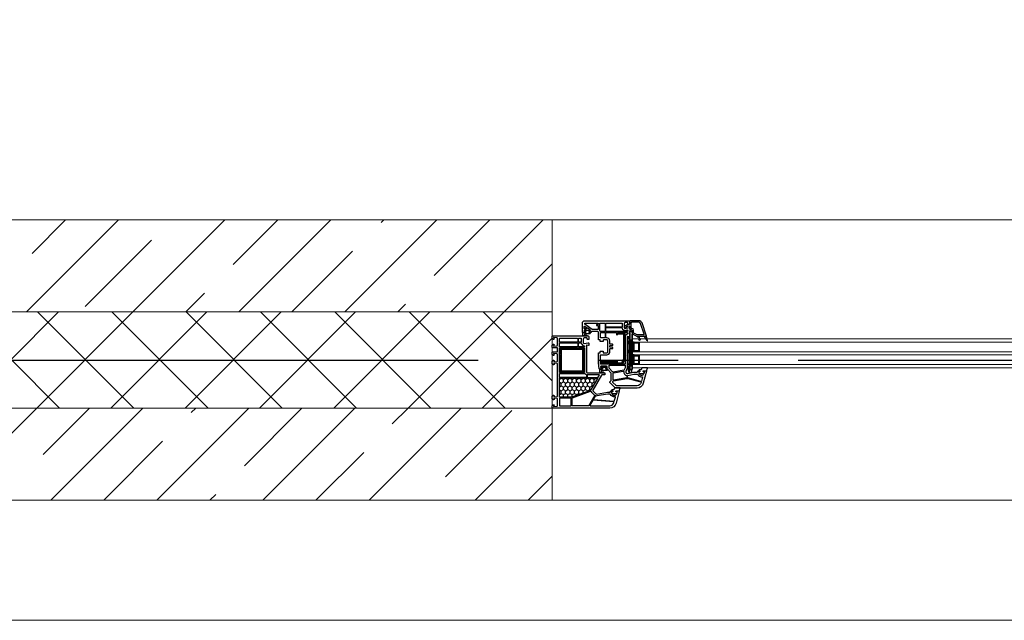
# Model space of a CAD drawing. Units: millimetres. Extents: x 53645 to 137188, y 100253 to 135542.
# Drawn here: x 130137 to 131368, y 125146 to 125896 of the extents above; entities that cross this region are included whole.
import ezdxf

# ---------------------------------------------------------------- set-up
doc = ezdxf.new("R2010")
doc.units = ezdxf.units.MM
doc.linetypes.add('CONTI', pattern=[0])
doc.linetypes.add('GOST2.303 5', pattern=[24, 20, -1.5, 1, -1.5])
for name, color, linetype in [('axis_dim', 40, 'CONTI'), ('GASKET', 5, 'Continuous'), ('PVC', 7, 'Continuous'), ('STEEL', 5, 'Continuous')]:
    doc.layers.add(name, color=color, linetype=linetype)
for name, color, linetype, lineweight in [('doors_windows', 4, 'Continuous', 5), ('stair1', 7, 'Continuous', 15), ('Wall2', 5, 'Continuous', 5)]:
    doc.layers.add(name, color=color, linetype=linetype, lineweight=lineweight)

# ---------------------------------------------------------------- blocks, each defined once
blk = doc.blocks.new('*U39')
at = {"linetype": 'Continuous'}
h = blk.add_hatch(dxfattribs=at)
h.set_pattern_fill('HONEY', color=6, angle=-90, style=0)
h.set_pattern_definition([(270, (1872.253, 52.6428), (-2.74963, -4.7625), [3.175, -6.35]), (150, (1872.253, 52.6428), (-2.74963, 4.7625), [3.175, -6.35]), (210, (1872.253, 52.6428), (-5.49926, -6e-07), [-6.35, 3.175])])
h.paths.add_polyline_path([(1743.9, -37.6, -0.57735), (1743.4, -36.8), (1751.1, -23.5, 0.079163), (1751.5, -22.5, -0.259107), (1751.8, -22.1), (1775.5, -13.5, -0.087489), (1775.7, -13.5), (1790.4, -13.5, -0.414214), (1790.9, -14), (1790.9, -37.1, -0.414214), (1790.4, -37.6)])
at = {"color": 1, "linetype": 'Continuous', "lineweight": 25}
for p, q in [((1700.1, -48.2), (1703.1, -96.2)), ((1700.1, -96.2), (1703.1, -48.2))]:
    blk.add_line(p, q, dxfattribs=at)
at = {"color": 1, "linetype": 'Continuous'}
for p, q in [((1703.1, -44.1), (1700.6, -44.8)), ((1700.6, -44.8), (1700.6, -47.9)), ((1700.6, -47.9), (1703.1, -47.9)), ((1704.3, -43.5), (1703.1, -43.9)), ((1703.1, -43.9), (1703.1, -44.1)), ((1704.3, -45.4), (1703.1, -45.6)), ((1703.1, -45.6), (1703.1, -88.6)), ((1704.3, -45.4), (1704.3, -43.5)), ((1704.3, -45.4), (1704.3, -52)), ((1706.1, -52), (1704.3, -45.4)), ((1704.3, -45.6), (1704.3, -52)), ((1703.1, -50), (1704.3, -50)), ((1703.1, -76.2), (1703.1, -52)), ((1704.3, -52), (1706.1, -52)), ((1704.3, -54), (1704.3, -54.6)), ((1704.3, -54), (1706.1, -54)), ((1704.3, -80), (1704.3, -54)), ((1704.3, -55), (1706.1, -55)), ((1706.1, -83), (1706.1, -52)), ((1704.3, -69), (1706.1, -69)), ((1704.3, -70), (1706.1, -70)), ((1704.3, -72), (1706.1, -72)), ((1704.3, -80), (1706.1, -80)), ((1704.3, -82), (1706.1, -82)), ((1704.3, -86.7), (1704.3, -82)), ((1704.3, -83), (1706.1, -83)), ((1703.1, -86.7), (1704.8, -86.7)), ((1703.1, -88.6), (1704.8, -89.1)), ((1704.8, -89.1), (1704.8, -86.7))]:
    blk.add_line(p, q, dxfattribs=at)
at = {"color": 5}
for p, q in [((1692.2, -55.3), (1691.2, -55.3)), ((1692.2, -56.3), (1691.2, -56.3)), ((1692.2, -57.3), (1691.2, -57.3)), ((1692.2, -58.3), (1691.2, -58.3)), ((1692.2, -59.3), (1691.2, -59.3)), ((1692.2, -60.3), (1691.2, -60.3)), ((1692.2, -61.3), (1691.2, -61.3)), ((1692.2, -55.3), (1692.2, -54.3)), ((1692.7, -55.3), (1692.7, -54.3)), ((1693.7, -55.3), (1693.7, -54.3)), ((1694.7, -55.3), (1694.7, -54.3)), ((1695.7, -55.3), (1695.7, -54.3)), ((1696.7, -55.3), (1696.7, -54.3)), ((1697.7, -55.3), (1697.7, -54.3)), ((1697.7, -55.3), (1698.7, -55.3)), ((1697.7, -56.3), (1698.7, -56.3)), ((1697.7, -57.3), (1698.7, -57.3)), ((1697.7, -58.3), (1698.7, -58.3)), ((1697.7, -59.3), (1698.7, -59.3)), ((1697.7, -60.3), (1698.7, -60.3)), ((1697.7, -61.3), (1698.7, -61.3)), ((1692.2, -62.3), (1691.2, -62.3)), ((1692.2, -63.3), (1691.2, -63.3)), ((1692.2, -64.3), (1691.2, -64.3)), ((1692.2, -65.3), (1691.2, -65.3)), ((1692.2, -65.3), (1691.2, -65.3)), ((1692.2, -66.3), (1691.2, -66.3)), ((1692.2, -71.3), (1691.2, -71.3)), ((1692.2, -72.3), (1691.2, -72.3)), ((1692.2, -73.3), (1691.2, -73.3)), ((1692.2, -65.3), (1692.2, -66.3)), ((1692.2, -71.3), (1692.2, -70.3)), ((1692.7, -66.3), (1692.7, -65.3)), ((1692.7, -71.3), (1692.7, -70.3)), ((1693.7, -66.3), (1693.7, -65.3)), ((1693.7, -71.3), (1693.7, -70.3)), ((1694.7, -66.3), (1694.7, -65.3)), ((1694.7, -71.3), (1694.7, -70.3)), ((1695.7, -66.3), (1695.7, -65.3)), ((1695.7, -71.3), (1695.7, -70.3)), ((1696.7, -66.3), (1696.7, -65.3)), ((1696.7, -71.3), (1696.7, -70.3)), ((1697.7, -62.3), (1698.7, -62.3)), ((1697.7, -63.3), (1698.7, -63.3)), ((1697.7, -64.3), (1698.7, -64.3)), ((1697.7, -65.3), (1698.7, -65.3)), ((1697.7, -65.3), (1698.7, -65.3)), ((1697.7, -65.3), (1697.7, -66.3)), ((1697.7, -66.3), (1698.7, -66.3)), ((1697.7, -71.3), (1697.7, -70.3)), ((1697.7, -71.3), (1698.7, -71.3)), ((1697.7, -72.3), (1698.7, -72.3)), ((1697.7, -73.3), (1698.7, -73.3)), ((1692.2, -74.3), (1691.2, -74.3)), ((1692.2, -75.3), (1691.2, -75.3)), ((1692.2, -76.3), (1691.2, -76.3)), ((1692.2, -77.3), (1691.2, -77.3)), ((1692.2, -78.3), (1691.2, -78.3)), ((1692.2, -79.3), (1691.2, -79.3)), ((1692.2, -80.3), (1691.2, -80.3)), ((1692.2, -81.3), (1691.2, -81.3)), ((1692.2, -81.3), (1691.2, -81.3)), ((1692.2, -82.3), (1691.2, -82.3)), ((1692.2, -81.3), (1692.2, -82.3)), ((1692.7, -82.3), (1692.7, -81.3)), ((1693.7, -82.3), (1693.7, -81.3)), ((1694.7, -82.3), (1694.7, -81.3)), ((1695.7, -82.3), (1695.7, -81.3)), ((1696.7, -82.3), (1696.7, -81.3)), ((1697.7, -74.3), (1698.7, -74.3)), ((1697.7, -75.3), (1698.7, -75.3)), ((1697.7, -76.3), (1698.7, -76.3)), ((1697.7, -77.3), (1698.7, -77.3)), ((1697.7, -78.3), (1698.7, -78.3)), ((1697.7, -79.3), (1698.7, -79.3)), ((1697.7, -80.3), (1698.7, -80.3)), ((1697.7, -81.3), (1698.7, -81.3)), ((1697.7, -81.3), (1698.7, -81.3)), ((1697.7, -81.3), (1697.7, -82.3)), ((1697.7, -82.3), (1698.7, -82.3))]:
    blk.add_line(p, q, dxfattribs=at)
blk.add_lwpolyline([(1743.5, -37.6, -0.57735), (1743.3, -37.1), (1751.9, -22.2, -0.176327), (1752.1, -22.1), (1775.5, -13.5, -0.087489), (1775.6, -13.5), (1790.6, -13.5, -0.414214), (1790.9, -13.8), (1790.9, -37.3, -0.414214), (1790.6, -37.6)], format="xyb", close=True)
at = {"color": 1, "linetype": 'Continuous', "lineweight": 25}
blk.add_lwpolyline([(1700.1, -50.2), (1700.1, -48.2), (1703.1, -48.2), (1703.1, -96.2), (1700.1, -96.2)], close=True, dxfattribs=at)
at = {"color": 5}
for points in [[(1698.7, -66.3), (1691.2, -66.3), (1691.2, -54.3), (1698.7, -54.3)], [(1697.7, -65.3), (1692.2, -65.3), (1692.2, -55.3), (1697.7, -55.3)], [(1698.7, -82.3), (1691.2, -82.3), (1691.2, -70.3), (1698.7, -70.3)], [(1697.7, -81.3), (1692.2, -81.3), (1692.2, -71.3), (1697.7, -71.3)]]:
    blk.add_lwpolyline(points, close=True, dxfattribs=at)
at = {"layer": 'doors_windows', "color": 5}
for points in [[(973, -50.3), (1700.1, -50.3), (1700.1, -54.3), (973, -54.3)], [(973, -66.3), (1700.1, -66.3), (1700.1, -70.3), (973, -70.3)], [(973, -82.3), (1700.1, -82.3), (1700.1, -86.3), (973, -86.3)]]:
    blk.add_lwpolyline(points, close=True, dxfattribs=at)
at = {"layer": 'GASKET'}
for p, q in [((1680.7, -84.5), (1682.1, -89.9)), ((1681.4, -84.2), (1684.4, -89.5)), ((1692.7, -87.5), (1693, -89.5))]:
    blk.add_line(p, q, dxfattribs=at)
at = {"layer": 'GASKET', "color": 5, "linetype": 'Continuous'}
for points in [[(1725, -22.6, 0.414214), (1725.7, -21.9), (1725.7, -21.8, 0.414214), (1725.4, -21.5), (1724.5, -21.5), (1724.4, -21.2, -0.57735), (1724.9, -20.3), (1725.3, -20.3, 0.414214), (1725.8, -19.8), (1725.8, -19.5, 0.020024), (1725.8, -19.2, 0.390947), (1724.8, -18.3), (1719.8, -18.3, 0.390947), (1718.8, -19.2), (1718.8, -19.5), (1718.8, -19.8, 0.414214), (1719.3, -20.3), (1719.8, -20.3, -0.57735), (1720.3, -21.2), (1720.1, -21.5), (1716.1, -21.5), (1715.1, -24.8, 0.502334), (1715.3, -25.2), (1722.1, -25.2), (1722.8, -22.8, -0.349418), (1723.1, -22.6)], [(1690.9, -47.6, 0.414214), (1691.6, -46.9), (1691.6, -46.8, 0.414214), (1691.3, -46.5), (1690.4, -46.5), (1690.3, -46.2, -0.57735), (1690.8, -45.3), (1691.2, -45.3, 0.414214), (1691.7, -44.8), (1691.7, -44.5, 0.020024), (1691.7, -44.2, 0.390947), (1690.7, -43.3), (1685.7, -43.3, 0.390947), (1684.7, -44.2), (1684.7, -44.5), (1684.7, -44.8, 0.414214), (1685.2, -45.3), (1685.7, -45.3, -0.57735), (1686.2, -46.2), (1686, -46.5), (1682, -46.5), (1681, -49.9, 0.502334), (1681.2, -50.3), (1688, -50.3), (1688.7, -47.8, -0.349418), (1689, -47.6)], [(1738, -49.7, -0.414214), (1738.5, -50.2, -0.054959), (1738.4, -50.9, -0.351258), (1738.2, -51.1), (1731.8, -51.1, -0.351258), (1731.6, -50.9, -0.054959), (1731.5, -50.2, -0.414214), (1732, -49.7), (1732.4, -49.7, 0.57735), (1733, -48.8), (1732.8, -48.5), (1731.3, -48.5, -0.414214), (1731.1, -48.3), (1731.1, -47.8, -0.407864), (1732.1, -46.8), (1738.3, -46.7, 0.433601), (1738.7, -46.2), (1738.7, -45.9, 0.363714), (1738, -45.2), (1737, -45.1, 0.169782), (1736.8, -45.2, -1.241435), (1736.3, -44), (1739.4, -44, -0.414214), (1740.6, -45.2), (1740.6, -48.2, -0.414214), (1740.3, -48.5), (1737.2, -48.5), (1737, -48.8, 0.57735), (1737.5, -49.7)], [(1759, -95.7, -0.414214), (1759.5, -96.2, -0.054959), (1759.4, -96.9, -0.351258), (1759.2, -97.1), (1752.8, -97.1, -0.351258), (1752.6, -96.9, -0.054959), (1752.5, -96.2, -0.414214), (1753, -95.7), (1753.4, -95.7, 0.57735), (1754, -94.8), (1753.8, -94.5), (1752.3, -94.5, -0.414214), (1752.1, -94.3), (1752.1, -93.8, -0.407864), (1753.1, -92.8), (1759.3, -92.7, 0.433601), (1759.7, -92.2), (1759.7, -91.9, 0.363714), (1758.9, -91.2), (1758, -91.1, 0.169782), (1757.8, -91.2, -1.241435), (1757.3, -90), (1760.4, -90, -0.414214), (1761.6, -91.2), (1761.6, -94.2, -0.414214), (1761.3, -94.5), (1758.2, -94.5), (1758, -94.8, 0.57735), (1758.5, -95.7)]]:
    blk.add_lwpolyline(points, format="xyb", close=True, dxfattribs=at)
at = {"layer": 'GASKET'}
for centre, radius, start, end in [((1681.1, -84.4), 0.4, 29.4867, 195), ((1690.7, -85.1), 0.6, 47.514, 209.42), ((1683.2, -89.3), 8, 0, 29.42), ((1687.7, -88.3), 5, 10, 47.514)]:
    blk.add_arc(centre, radius, start, end, dxfattribs=at)
at = {"layer": 'PVC'}
for p, q in [((1682.1, -89.8), (1682.1, -89.8)), ((1682.1, -89.9), (1687.7, -106.3)), ((1682.4, -89.5), (1693.6, -89.5)), ((1684.9, -92.1), (1689.5, -105.7)), ((1685.3, -91.4), (1693.6, -91.4)), ((1691.2, -89.3), (1691.2, -89.5)), ((1693.8, -91.5), (1697.9, -93.5)), ((1694.6, -89.7), (1698.8, -91.8)), ((1698.2, -93.9), (1698.2, -97.3)), ((1700.1, -93.9), (1700.1, -97)), ((1700.6, -97.5), (1701, -97.5)), ((1691.4, -107.1), (1700.7, -107.1)), ((1691.5, -109), (1702.4, -109)), ((1700.3, -99.4), (1700.7, -99.4)), ((1701.2, -99.9), (1701.2, -106.6)), ((1702.4, -109), (1703.1, -108.3)), ((1703.1, -99.6), (1703.1, -101.9)), ((1703.1, -105), (1703.1, -108.3)), ((1704.8, -102.6), (1703.5, -102.4)), ((1705.3, -104.8), (1703.7, -104.5)), ((1706.9, -101.5), (1705.1, -102.6)), ((1708.9, -102.7), (1705.3, -104.8)), ((1707.1, -100.7), (1707.1, -101.1)), ((1709.1, -100.7), (1709.1, -102.3))]:
    blk.add_line(p, q, dxfattribs=at)
for points in [[(1756.1, -44), (1734.6, -44, -0.414214), (1734.1, -43.5), (1734.1, -42, -0.414214), (1734.6, -41.5), (1737.3, -41.5, 0.267949), (1738.2, -41), (1749, -22.3, 0.339454), (1748.8, -21.1), (1745.5, -17.8, 0.245592), (1744.7, -17.5), (1730.8, -20, -0.043661), (1730.3, -20), (1727.6, -20, 0.414214), (1727.1, -20.5, -0.414214), (1726.1, -21.5), (1724.5, -21.5), (1724.3, -21.2, -0.57735), (1724.8, -20.3), (1725.3, -20.3, 0.414214), (1725.8, -19.8), (1725.8, -19.5, 1), (1718.8, -19.5), (1718.8, -19.8, 0.414214), (1719.3, -20.3), (1719.7, -20.3, -0.57735), (1720.2, -21.2), (1720.1, -21.5), (1716.4, -21.5, -0.493145), (1716.1, -21.1), (1720.2, -5.9, -0.339454), (1727.9, 0), (1799.6, 0, -0.414214), (1800.1, -0.5), (1800.1, -2.4), (1800.1, -2.7), (1798.6, -4.2), (1798.1, -4.2, -0.414214), (1797.6, -3.7), (1797.6, -3.3, -0.198912), (1797.7, -3.2), (1798.3, -2.5, 0.700208), (1798.1, -2), (1793.9, -2.4, 0.388879), (1793.4, -2.9), (1793.4, -11.5, 0.388879), (1793.9, -12), (1797.8, -12.3, 0.700208), (1798, -11.8), (1797.7, -11.4, -0.198912), (1797.6, -11.3), (1797.6, -10.9, -0.414214), (1798.1, -10.4), (1798.6, -10.4), (1800.1, -11.9), (1800.1, -14.4), (1798.6, -15.9), (1798.1, -15.9, -0.414214), (1797.6, -15.4), (1797.6, -15, -0.198912), (1797.7, -14.9), (1798, -14.5, 0.700208), (1797.8, -14), (1793.9, -14.3, 0.388879), (1793.4, -14.8), (1793.4, -55.2, 0.388879), (1793.9, -55.7), (1797.8, -56, 0.700208), (1798, -55.5), (1797.7, -55.1, -0.198912), (1797.6, -55), (1797.6, -54.6, -0.414214), (1798.1, -54.1), (1798.6, -54.1), (1800.1, -55.6), (1800.1, -58.1), (1798.6, -59.6), (1798.1, -59.6, -0.414214), (1797.6, -59.1), (1797.6, -58.7, -0.198912), (1797.7, -58.6), (1798, -58.2, 0.700208), (1797.8, -57.7), (1793.9, -58, 0.388879), (1793.4, -58.5), (1793.4, -67.1, 0.388879), (1793.9, -67.6), (1798.1, -68, 0.700208), (1798.3, -67.5), (1797.7, -66.8, -0.198912), (1797.6, -66.7), (1797.6, -66.3, -0.414214), (1798.1, -65.8), (1798.6, -65.8), (1800.1, -67.3), (1800.1, -67.6), (1800.1, -69.5, -0.414214), (1799.6, -70), (1793.9, -70, 0.414214), (1793.4, -70.5), (1793.4, -74.9, 0.414214), (1793.9, -75.4), (1799.6, -75.4, -0.414214), (1800.1, -75.9), (1800.1, -78.1), (1798.6, -79.6), (1798.1, -79.6, -0.414214), (1797.6, -79.1), (1797.6, -78.7, -0.198912), (1797.7, -78.6), (1798.3, -77.9, 0.700208), (1798.1, -77.4), (1793.9, -77.8, 0.388879), (1793.4, -78.3), (1793.4, -87.1, 0.388879), (1793.9, -87.6), (1798.1, -88, 0.700208), (1798.3, -87.5), (1797.7, -86.8, -0.198912), (1797.6, -86.7), (1797.6, -86.3, -0.414214), (1798.1, -85.8), (1798.6, -85.8), (1800.1, -87.3), (1800.1, -87.6), (1800.1, -89.5, -0.414214), (1799.6, -90), (1754.9, -90), (1754.1, -89.3), (1754.1, -88.8), (1754.3, -86, -0.446275), (1754.9, -85.5), (1756, -85.7, -0.36397), (1756.4, -86.2), (1756.4, -87.2, 0.414214), (1756.9, -87.7), (1759.6, -87.7, 0.414214), (1761.1, -86.2), (1761.1, -81.4), (1760.1, -80.4), (1754.9, -81.5, -0.454146), (1754.3, -81), (1754.1, -78.3, -0.51393), (1754.5, -78), (1756.5, -78.5, 0.493145), (1757.1, -78.1), (1757.1, -45, 0.414214)], [(1747.8, -10.6), (1722.9, -8.4, 0.36397), (1722.3, -8.8), (1721, -13.7, 0.546119), (1721.4, -14.1, -0.339137), (1727.3, -17.2, 0.293253), (1727.7, -17.5), (1730.3, -17.5), (1744.2, -15.1, -0.100742), (1745.6, -15.1, 0.329802), (1746.2, -14.9), (1748.2, -11.3, 0.548619)], [(1752.3, -2.8), (1727.9, -2.8, 0.339454), (1722.9, -6.7), (1722.8, -7.1, 0.466308), (1723.2, -7.7), (1748.6, -10, 0.291473), (1749.1, -9.7), (1752.7, -3.6, 0.57735)], [(1774.6, -2.8, -0.414214), (1775.1, -3.3), (1775.1, -12.2, -0.315299), (1774.7, -12.6), (1752.1, -20.9, -0.415199), (1751.4, -20.6, 0.110369), (1750.6, -19.3), (1747.2, -15.9, -0.339454), (1747.1, -15.3), (1754.2, -3.1, -0.267949), (1754.7, -2.8)], [(1776.2, -3.3), (1776.2, -11.9, 0.414214), (1776.7, -12.4), (1790.4, -12.4, 0.414214), (1790.9, -11.9), (1790.9, -3.3, 0.414214), (1790.4, -2.8), (1776.7, -2.8, 0.414214)], [(1775.6, -13.5), (1790.4, -13.5, -0.414214), (1790.9, -14), (1790.9, -37.1, -0.414214), (1790.4, -37.6), (1743.9, -37.6, -0.57735), (1743.5, -36.9), (1751.1, -23.5, 0.079163), (1751.5, -22.5, -0.259107), (1751.9, -22.1)], [(1755.9, -38.3), (1742.9, -38.3, 0.267949), (1742.5, -38.6), (1741, -41.1, 0.57735), (1741.3, -41.5), (1755.9, -41.5, 0.414214), (1756.4, -41), (1756.4, -38.8, 0.414214)], [(1790.4, -38.3, -0.414214), (1790.9, -38.8), (1790.9, -42.8, -0.414214), (1790.4, -43.3), (1759.5, -43.3, -0.252264), (1759, -43.1, 0.152167), (1757.4, -41.8, -0.305615), (1757.1, -41.3), (1757.1, -38.8, -0.414214), (1757.6, -38.3)], [(1790.4, -44.4, -0.414214), (1790.9, -44.9), (1790.9, -54.1, 1), (1790.9, -54.7), (1790.9, -65.1, 1), (1790.9, -65.7), (1790.9, -74.9, -0.414214), (1790.4, -75.4), (1760.1, -75.4, -0.414214), (1759.6, -74.9), (1759.6, -44.9, -0.414214), (1760.1, -44.4)], [(1766.5, -76.5, -0.414214), (1767, -77), (1767, -81, -0.414214), (1766.5, -81.5), (1764.1, -81.5, -0.372896), (1763.6, -81.1, 0.161969), (1762.9, -79.7), (1761.9, -78.7, 0.198912), (1760.1, -77.9, -0.414214), (1759.6, -77.4), (1759.6, -77, -0.414214), (1760.1, -76.5)], [(1766.5, -82.2, -0.414214), (1767, -82.7), (1767, -86.7, -0.414214), (1766.5, -87.2), (1764.1, -87.2, -0.414214), (1763.6, -86.7), (1763.6, -82.7, -0.414214), (1764.1, -82.2)], [(1790.4, -76.5, -0.414214), (1790.9, -77), (1790.9, -81, -0.414214), (1790.4, -81.5), (1768.6, -81.5, -0.414214), (1768.1, -81), (1768.1, -77, -0.414214), (1768.6, -76.5)], [(1790.4, -82.2, -0.414214), (1790.9, -82.7), (1790.9, -86.7, -0.414214), (1790.4, -87.2), (1768.6, -87.2, -0.414214), (1768.1, -86.7), (1768.1, -82.7, -0.414214), (1768.6, -82.2)]]:
    blk.add_lwpolyline(points, format="xyb", close=True, dxfattribs=at)
at = {"layer": 'PVC', "linetype": 'Continuous', "lineweight": 25}
for points in [[(1703.9, -109), (1703.1, -108.3), (1703.1, -107.8), (1703.3, -105, -0.446275), (1703.9, -104.5), (1705, -104.7, -0.36397), (1705.4, -105.2), (1705.4, -106.2, 0.414214), (1705.9, -106.7), (1708.6, -106.7, 0.414214), (1710.1, -105.2), (1710.1, -100.4), (1709.1, -99.4), (1703.9, -100.5, -0.454146), (1703.3, -100), (1703.1, -97.4, -0.016582), (1703.1, -97.2), (1703.1, -89.3, -0.493145), (1703.5, -89), (1705.5, -89.5, 0.493145), (1706.1, -89.1), (1706.1, -66.7, -0.201513), (1706.3, -66.4, 0.420084), (1706.3, -65.6, -0.201513), (1706.1, -65.3), (1706.1, -50), (1707.9, -45.8, 0.628383), (1705.6, -43.1), (1698.4, -45), (1693.6, -45, 0.414214), (1693.1, -45.5, -0.414214), (1692.1, -46.5), (1690.5, -46.5), (1690.3, -46.2, -0.57735), (1690.8, -45.3), (1691.3, -45.3, 0.38517), (1691.7, -44.9, 1.105542), (1684.8, -44.9, 0.38517), (1685.3, -45.3), (1685.7, -45.3, -0.57735), (1686.2, -46.2), (1686.1, -46.5), (1682.4, -46.5, -0.493145), (1682.1, -46.1), (1686.2, -30.9, -0.339454), (1693.9, -25), (1720.7, -25, -0.198912), (1721.4, -25.3), (1728, -31.9, -0.414214), (1728, -32.6), (1726.3, -34.3, 0.198912), (1726.1, -34.6), (1726.1, -43.3, 0.198912), (1726.3, -43.6), (1731, -48.4, 0.198912), (1731.3, -48.5), (1732.8, -48.5), (1732.9, -48.8, -0.57735), (1732.4, -49.7), (1731.9, -49.7, 0.414214), (1731.4, -50.2), (1731.4, -51.6, 0.414214), (1731.9, -52.1), (1738.9, -52.1, 0.455633), (1739.4, -51.5), (1739.2, -50.1, 0.373972), (1738.7, -49.7), (1737.5, -49.7, -0.57735), (1737, -48.8), (1737.2, -48.5), (1740.6, -48.5, -0.373885), (1741.1, -48.9), (1742.1, -56.5), (1742.1, -68.6, -0.414214), (1741.8, -68.9), (1740.2, -68.9, 0.414214), (1739.9, -69.2), (1739.9, -70.6, -0.414214), (1739.6, -70.9), (1736.5, -70.9, -0.414214), (1736.2, -70.6), (1736.2, -69.4, 0.414214), (1735.7, -68.9), (1731.6, -68.9, 0.414214), (1730.6, -69.9), (1730.6, -76.3, -0.201513), (1730.5, -76.6, 0.420084), (1730.5, -77.4, -0.201513), (1730.6, -77.7), (1730.6, -84.1, 0.414214), (1731.6, -85.1), (1735.7, -85.1, 0.414214), (1736.2, -84.6), (1736.2, -83.4, -0.414214), (1736.5, -83.1), (1739.6, -83.1, -0.414214), (1739.9, -83.4), (1739.9, -84.8, 0.414214), (1740.2, -85.1), (1741.8, -85.1, -0.414214), (1742.1, -85.4), (1742.1, -94, 0.414214), (1743.6, -95.5), (1750.6, -95.5, 0.414214), (1751.1, -95, -0.414214), (1751.6, -94.5), (1753.8, -94.5), (1753.9, -94.8, -0.57735), (1753.4, -95.7), (1752.9, -95.7, 0.414214), (1752.4, -96.2), (1752.4, -97.2, 0.244698), (1752.6, -97.6), (1755.7, -99.7, 0.315299), (1756.3, -99.7), (1759.6, -97.4, 0.244698), (1759.8, -97), (1759.8, -96.2, 0.414214), (1759.3, -95.7), (1758.5, -95.7, -0.57735), (1758, -94.8), (1758.2, -94.5), (1761.8, -94.5, -0.414214), (1762.1, -94.8), (1762.1, -106, -0.414214), (1759.1, -109)], [(1693.7, -42.5, -0.293253), (1693.3, -42.2, 0.339137), (1687.4, -39.1, -0.546119), (1687, -38.7), (1688.4, -33.6, -0.414214), (1689, -33.2), (1705.4, -37.6, -0.339454), (1705.8, -38.1), (1705.8, -40.1, -0.339454), (1705.4, -40.5), (1698.1, -42.5, -0.065543), (1698, -42.5)], [(1706.6, -37, -0.109518), (1705.3, -36.9), (1689.2, -32.6, -0.414214), (1688.8, -32), (1688.9, -31.7, -0.339454), (1693.9, -27.8), (1719.5, -27.8, -0.198912), (1720.2, -28.1), (1724.2, -32.1, -0.382222), (1724.3, -32.7, 0.088112), (1723.8, -33.7, -0.274835), (1723.4, -34)], [(1711.2, -46, -0.498043), (1710.6, -45.5, 0.394481), (1706.9, -40.6, -0.365019), (1706.5, -40.1), (1706.5, -38.1, -0.36397), (1706.9, -37.6), (1723, -34.8, -0.466308), (1723.6, -35.3), (1723.6, -43.4, -0.36397), (1723.2, -43.9)], [(1709.1, -53.5, -0.414214), (1708.6, -53), (1708.6, -50.6, -0.103244), (1708.7, -50.4), (1709.9, -47.6, -0.251284), (1710.3, -47.3), (1723.7, -44.9, -0.28183), (1724.2, -45.1, 0.034736), (1724.5, -45.4), (1728.8, -49.7, -0.198912), (1728.9, -50), (1728.9, -53, -0.414214), (1728.4, -53.5)], [(1719.9, -94.4, -0.414214), (1719.4, -93.9), (1719.4, -91.9, 1), (1718.4, -91.9), (1718.4, -93.9, -0.414214), (1717.9, -94.4), (1706.1, -94.4, -0.414214), (1705.6, -93.9), (1705.6, -92.6, -0.387795), (1706.1, -92.1, 0.387795), (1708.6, -89.3), (1708.6, -67.3, 0.229416), (1708.6, -64.7), (1708.6, -55.1, -0.414214), (1709.1, -54.6), (1738.9, -54.6, -0.373972), (1739.4, -55), (1739.6, -56.6, -0.034844), (1739.6, -56.7), (1739.6, -65.9, -0.414214), (1739.1, -66.4), (1731.6, -66.4, 0.414214), (1728.1, -69.9), (1728.1, -73.7, -0.39896), (1727.6, -74.2), (1724.6, -74.4, 0.39896), (1724.1, -74.9), (1724.1, -75.3, 0.39896), (1724.6, -75.8), (1727.4, -76, -0.442836), (1727.9, -76.5, 0.074681), (1727.9, -77.5, -0.442836), (1727.4, -78), (1724.6, -78.2, 0.39896), (1724.1, -78.7), (1724.1, -79.1, 0.39896), (1724.6, -79.6), (1727.6, -79.8, -0.39896), (1728.1, -80.3), (1728.1, -84.1, 0.414214), (1731.6, -87.6), (1732.3, -87.6, -0.414214), (1732.8, -88.1), (1732.8, -93.9, -0.414214), (1732.3, -94.4)], [(1713.1, -100.5, -0.372896), (1712.6, -100.1, 0.161969), (1711.9, -98.7), (1710.9, -97.7, 0.251647), (1708.6, -97), (1706.2, -97.5, -0.4743), (1705.6, -97), (1705.6, -96, -0.414214), (1706.1, -95.5), (1732.3, -95.5, -0.414214), (1732.8, -96), (1732.8, -100, -0.414214), (1732.3, -100.5)], [(1734.4, -94.4, -0.414214), (1733.9, -93.9), (1733.9, -88.1, -0.414214), (1734.4, -87.6), (1739.1, -87.6, -0.414214), (1739.6, -88.1), (1739.6, -93.9, -0.414214), (1739.1, -94.4)], [(1734.4, -106.2, -0.414214), (1733.9, -105.7), (1733.9, -96, -0.414214), (1734.4, -95.5), (1739.6, -95.5, -0.284915), (1740, -95.8, 0.045769), (1740.4, -96.4, -0.162278), (1740.5, -96.7), (1740.5, -105.7, -0.414214), (1740, -106.2)], [(1742.8, -106.2, -0.414214), (1742.3, -105.7), (1742.3, -104.7, -0.414214), (1742.8, -104.2), (1744.1, -104.2, 0.414214), (1744.6, -103.7), (1744.6, -103.5, 0.414214), (1744.1, -103), (1742.8, -103, -0.414214), (1742.3, -102.5), (1742.3, -98.5, -0.436376), (1742.9, -98, 0.01877), (1743.1, -98), (1749.6, -98, -0.153915), (1749.9, -98.1), (1759.1, -104.6, -0.244698), (1759.3, -105), (1759.3, -105.7, -0.414214), (1758.8, -106.2)], [(1713.1, -106.2, -0.414214), (1712.6, -105.7), (1712.6, -101.7, -0.414214), (1713.1, -101.2), (1732.3, -101.2, -0.414214), (1732.8, -101.7), (1732.8, -105.7, -0.414214), (1732.3, -106.2)], [(1757.4, -100.9, -0.520567), (1757.4, -100.1), (1759, -99, -0.606815), (1759.8, -99.4), (1759.8, -101.7, -0.606815), (1759, -102.1)]]:
    blk.add_lwpolyline(points, format="xyb", close=True, dxfattribs=at)
at = {"layer": 'PVC'}
for centre, radius, start, end in [((1682.4, -89.8), 0.3, 90, 198.7481), ((1685.3, -91.9), 0.5, 90, 198.7481), ((1693.6, -91.9), 2.4, 64.0795, 90), ((1693.6, -91.9), 0.5, 64.0795, 90), ((1697.7, -93.9), 0.5, 0, 64.0795), ((1700.3, -97.3), 2.1, 180, 270), ((1697.7, -93.9), 2.4, 0, 64.0795), ((1700.6, -97), 0.5, 180, 270), ((1701, -99.6), 2.1, 0, 90), ((1691.5, -105), 4, 198.7481, 270), ((1691.5, -105), 2.1, 198.7481, 270), ((1700.7, -99.9), 0.5, 0, 90), ((1700.7, -106.6), 0.5, 270, 0), ((1703.6, -101.9), 0.5, 180, 260), ((1703.6, -105), 0.5, 80, 180), ((1704.9, -102.1), 0.5, 260, 300), ((1706.6, -101.1), 0.5, 300, 0), ((1708.1, -100.7), 1, 0, 180), ((1708.6, -102.3), 0.5, 300, 0)]:
    blk.add_arc(centre, radius, start, end, dxfattribs=at)
at = {"layer": 'STEEL', "color": 5, "linetype": 'Continuous'}
for p, q in [((1761.8, -44.8), (1760.2, -46.4)), ((1761.7, -47), (1760.2, -48.5)), ((1761.7, -49.1), (1760.2, -50.6)), ((1763.9, -44.8), (1762.4, -46.3)), ((1766, -44.8), (1764.5, -46.3)), ((1768.1, -44.8), (1766.6, -46.3)), ((1770.3, -44.8), (1768.8, -46.3)), ((1772.4, -44.8), (1770.9, -46.3)), ((1774.5, -44.8), (1773, -46.3)), ((1776.6, -44.8), (1775.5, -46)), ((1778.7, -44.8), (1777.2, -46.3)), ((1780.9, -44.8), (1779.4, -46.3)), ((1783, -44.8), (1781.5, -46.3)), ((1785.1, -44.8), (1783.6, -46.3)), ((1787.2, -44.8), (1785.7, -46.3)), ((1789.3, -44.9), (1787.9, -46.3)), ((1790.2, -46.1), (1788.7, -47.6)), ((1790.2, -48.2), (1788.7, -49.7)), ((1711.9, -58.7), (1709.1, -61.5)), ((1713.3, -55), (1710.9, -57.5)), ((1715.6, -55), (1714.1, -56.5)), ((1717.9, -55), (1716.4, -56.5)), ((1720.1, -55), (1718.6, -56.5)), ((1720.5, -56.9), (1719, -58.5)), ((1722.4, -55), (1720.9, -56.5)), ((1722.8, -56.9), (1721.2, -58.5)), ((1724.6, -55), (1723.1, -56.5)), ((1725.1, -56.9), (1723.5, -58.5)), ((1726.9, -55), (1725.4, -56.5)), ((1727.3, -56.9), (1725.8, -58.5)), ((1729.2, -55), (1727.7, -56.5)), ((1729.6, -56.9), (1728, -58.5)), ((1731.4, -55), (1729.9, -56.5)), ((1731.9, -56.9), (1730.3, -58.5)), ((1733.7, -55), (1732.2, -56.5)), ((1734.1, -56.9), (1732.5, -58.5)), ((1736, -55), (1734.5, -56.5)), ((1736.4, -56.9), (1734.8, -58.5)), ((1738, -55.2), (1736.7, -56.5)), ((1738.7, -56.8), (1737.1, -58.5)), ((1761.7, -51.2), (1760.2, -52.7)), ((1761.7, -53.3), (1760.2, -54.8)), ((1761.7, -55.5), (1760.2, -57)), ((1761.7, -57.6), (1760.2, -59.1)), ((1761.7, -59.7), (1760.2, -61.2)), ((1790.2, -50.3), (1788.7, -51.8)), ((1790.2, -52.4), (1788.7, -53.9)), ((1790.2, -54.5), (1788.7, -56)), ((1790.2, -56.7), (1788.7, -58.2)), ((1790.2, -58.8), (1788.7, -60.3)), ((1790.2, -60.9), (1788.7, -62.4)), ((1710.6, -62.3), (1709.1, -63.8)), ((1710.6, -64.6), (1709.1, -66.1)), ((1710.6, -66.8), (1709.1, -68.3)), ((1710.6, -69.1), (1709.1, -70.6)), ((1710.6, -71.3), (1709.1, -72.8)), ((1710.6, -73.6), (1709.1, -75.1)), ((1761.7, -61.8), (1760.2, -63.3)), ((1761.7, -63.9), (1760.2, -65.4)), ((1761.7, -66.1), (1760.2, -67.6)), ((1761.7, -68.2), (1760.2, -69.7)), ((1761.7, -70.3), (1760.2, -71.8)), ((1761.7, -72.4), (1760.3, -73.8)), ((1763, -73.3), (1761.5, -74.8)), ((1765.1, -73.3), (1763.6, -74.8)), ((1767.2, -73.3), (1765.7, -74.8)), ((1769.3, -73.3), (1767.8, -74.8)), ((1771.5, -73.3), (1770, -74.8)), ((1773.6, -73.3), (1772.1, -74.8)), ((1775.7, -73.3), (1774.2, -74.8)), ((1777.8, -73.3), (1776.3, -74.8)), ((1779.9, -73.3), (1778.4, -74.8)), ((1782.1, -73.3), (1780.6, -74.8)), ((1784.2, -73.3), (1782.7, -74.8)), ((1786.3, -73.3), (1784.8, -74.8)), ((1788.4, -73.3), (1786.9, -74.8)), ((1790.2, -63), (1788.7, -64.5)), ((1790.2, -65.1), (1788.7, -66.6)), ((1790.2, -67.3), (1788.7, -68.8)), ((1790.2, -69.4), (1788.7, -70.9)), ((1790.2, -71.5), (1788.7, -73)), ((1790.2, -73.7), (1789.1, -74.7)), ((1710.6, -75.9), (1709.1, -77.4)), ((1710.6, -78.1), (1709.1, -79.6)), ((1710.6, -80.4), (1709.1, -81.9)), ((1710.6, -82.7), (1709.1, -84.2)), ((1710.6, -84.9), (1709.1, -86.4)), ((1710.6, -87.2), (1709.1, -88.7)), ((1710.6, -89.4), (1709.1, -90.9)), ((1710.6, -91.7), (1709.4, -92.9)), ((1712.2, -92.3), (1710.8, -93.8)), ((1714.5, -92.3), (1713, -93.8)), ((1716.8, -92.3), (1715.3, -93.8)), ((1717.6, -93.8), (1717.5, -93.8))]:
    blk.add_line(p, q, dxfattribs=at)
blk.add_lwpolyline([(1775.5, -46.3), (1775.5, -44.8), (1788.7, -44.8, -0.414214), (1790.2, -46.3), (1790.2, -73.3, -0.414214), (1788.7, -74.8), (1761.7, -74.8, -0.414214), (1760.2, -73.3), (1760.2, -46.3, -0.414214), (1761.7, -44.8), (1775, -44.8), (1775, -46.3), (1761.7, -46.3), (1761.7, -73.3), (1788.7, -73.3), (1788.7, -46.3)], format="xyb", close=True, dxfattribs=at)
at = {"layer": 'STEEL', "linetype": 'Continuous'}
blk.add_lwpolyline([(1709.1, -91.8), (1709.1, -61.5, -0.116434), (1709.3, -60.6), (1711.5, -56.1, -0.284079), (1713.3, -55), (1737.2, -55, -0.414214), (1738.7, -56.5), (1738.7, -57, -0.414214), (1737.2, -58.5), (1718.7, -58.5), (1718.7, -56.9), (1737.3, -56.9, 0.940252), (1737.4, -56.5), (1713.5, -56.5, 0.228035), (1712.9, -56.8), (1710.6, -61.3, 0.116434), (1710.6, -61.5), (1710.6, -91.8, 0.414214), (1711.1, -92.3), (1717.6, -92.3), (1717.6, -93.8), (1711.1, -93.8, -0.414214)], format="xyb", close=True, dxfattribs=at)

msp = doc.modelspace()

# ---------------------------------------------------------------- linework, layer by layer
at = {"layer": 'axis_dim', "linetype": 'GOST2.303 5', "lineweight": 25, "ltscale": 100}
msp.add_lwpolyline([(126309.9, 125471.4), (135687.6, 125471.4)], dxfattribs=at)
at = {"layer": 'doors_windows', "lineweight": 20, "ltscale": 50}
msp.add_lwpolyline([(132602.5, 125646.4), (130802.5, 125646.4), (130802.5, 125296.4), (132602.5, 125296.4)], close=True, dxfattribs=at)
at = {"layer": 'stair1', "ltscale": 75}
msp.add_lwpolyline([(133752.5, 125896.4), (133902.5, 125896.4), (133902.5, 125296.4), (133902.5, 125146.4), (129852.8, 125146.4)], dxfattribs=at)
at = {"layer": 'Wall2', "ltscale": 100}
for points in [[(126852.7, 125646.4), (130802.5, 125646.4)], [(130145.8, 125531.4), (130260.8, 125646.4)], [(130152.7, 125604.6), (130194.5, 125646.4)], [(130278.4, 125531.4), (130393.4, 125646.4)], [(130404, 125590.7), (130459.6, 125646.4)], [(130410.9, 125531.4), (130525.9, 125646.4)], [(130543.5, 125531.4), (130658.5, 125646.4)], [(130588.9, 125643.1), (130592.2, 125646.4)], [(130655.2, 125576.8), (130724.8, 125646.4)], [(130676.1, 125531.4), (130791.1, 125646.4)], [(130802.5, 125646.4), (130802.5, 125531.4)], [(130219, 125538.3), (130301.9, 125621.2)], [(130477.2, 125531.4), (130553.1, 125607.3)], [(130742.4, 125531.4), (130802.5, 125591.4)], [(130344.6, 125531.4), (130368.2, 125554.9)], [(130609.8, 125531.4), (130619.4, 125541)], [(126852.7, 125531.4), (130802.5, 125531.4)], [(130802.5, 125531.4), (126852.7, 125531.4)], [(130065.5, 125411.4), (130185.5, 125531.4)], [(130186.8, 125411.4), (130066.8, 125531.4)], [(130158.4, 125411.4), (130278.4, 125531.4)], [(130279.6, 125411.4), (130159.6, 125531.4)], [(130251.2, 125411.4), (130371.2, 125531.4)], [(130372.5, 125411.4), (130252.5, 125531.4)], [(130344, 125411.4), (130464, 125531.4)], [(130465.3, 125411.4), (130345.3, 125531.4)], [(130436.8, 125411.4), (130556.8, 125531.4)], [(130558.1, 125411.4), (130438.1, 125531.4)], [(130529.6, 125411.4), (130649.6, 125531.4)], [(130650.9, 125411.4), (130530.9, 125531.4)], [(130622.4, 125411.4), (130742.4, 125531.4)], [(130743.7, 125411.4), (130623.7, 125531.4)], [(130802.5, 125445.4), (130716.5, 125531.4)], [(130802.5, 125531.4), (130802.5, 125411.4)], [(130715.2, 125411.4), (130802.5, 125498.6)], [(126852.7, 125411.4), (130802.5, 125411.4)], [(130802.5, 125411.4), (126852.7, 125411.4)], [(130043.4, 125296.4), (130158.4, 125411.4)], [(130166.6, 125353.4), (130224.6, 125411.4)], [(130175.9, 125296.4), (130290.9, 125411.4)], [(130308.5, 125296.4), (130423.5, 125411.4)], [(130351.6, 125405.7), (130357.2, 125411.4)], [(130417.9, 125339.4), (130489.8, 125411.4)], [(130441.1, 125296.4), (130556.1, 125411.4)], [(130573.7, 125296.4), (130688.7, 125411.4)], [(130602.8, 125391.8), (130622.4, 125411.4)], [(130802.5, 125411.4), (130802.5, 125296.4)], [(130669.1, 125325.5), (130752, 125408.4)], [(130706.3, 125296.4), (130802.5, 125392.6)], [(130242.2, 125296.4), (130315.8, 125369.9)], [(130507.4, 125296.4), (130567, 125356)], [(130772.6, 125296.4), (130802.5, 125326.3)], [(130374.8, 125296.4), (130382.1, 125303.6)], [(130802.5, 125296.4), (126852.7, 125296.4)]]:
    msp.add_lwpolyline(points, dxfattribs=at)

# ---------------------------------------------------------------- block references
at = {"ltscale": 100, "rotation": 180}
msp.add_blockref('*U39', (132602.5, 125411.4), dxfattribs=at)

doc.saveas('drawing.dxf')
